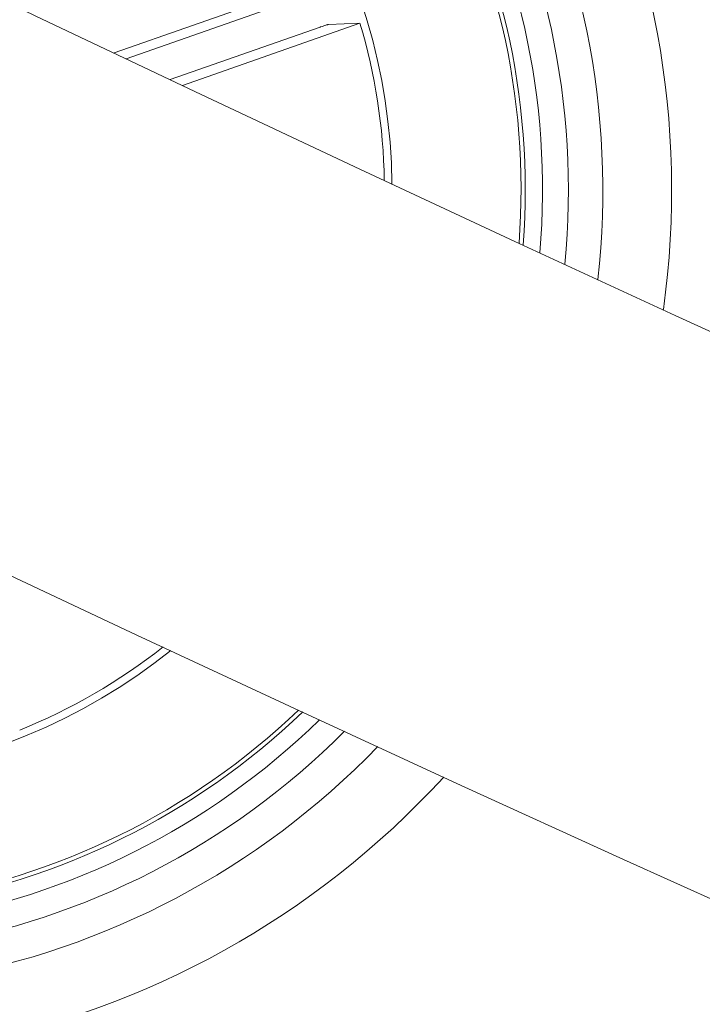
# Model space of a CAD drawing. Units: inches. Extents: x 1.3 to 15.2, y -1.9 to 5.7.
# Drawn here: x 10.9 to 11, y -1.6 to -1.6 of the extents above; entities that cross this region are included whole.
import ezdxf

# ---------------------------------------------------------------- set-up
doc = ezdxf.new("R2010")
doc.units = ezdxf.units.IN
doc.header["$MEASUREMENT"] = 0

msp = doc.modelspace()

# ---------------------------------------------------------------- linework, layer by layer
at = {"color": 7, "linetype": 'Continuous', "lineweight": 0}
for p, q in [((10.92558244109506, -1.576208415088169, 0.0001791338231357839), (10.93885436892861, -1.57156425958585, 0.0001791338231357839)), ((10.93691113829965, -1.57282740121793, 0.0001791338231357839), (10.92628887534494, -1.576544346866124, 0.0001791338231357839)), ((10.92955532908792, -1.578093352374546, 0.0001791338231357839), (10.93987539649362, -1.574482026156895, 0.0001791338231357839)), ((10.93987539649362, -1.574482026156895, 0.0001791338231357839), (10.93804016948098, -1.574564280566685, 0.0001791338231357839)), ((10.93756869674081, -1.574706139621251, 0.0001791338231357839), (10.92884734511728, -1.577757897433751, 0.0001791338231357839))]:
    msp.add_line(p, q, dxfattribs=at)
for centre, radius, start, end in [((12.03557458758707, 0.7583455418973504, 0.0001791338231357839), 2.585000000000038, 240.1108120727953, 297.7275895478719), ((12.03557458758707, 0.7583455418973504, 0.0001791338231357839), 2.615000000000039, 240.1095541928516, 297.7536727093762), ((10.90748638877742, -1.584178100610156, 0.0001791338231357839), 0.05050000000000043, 352.0973281432447, 136.4745662696185), ((10.90748638877742, -1.584178100610156, 0.0001791338231357839), 0.04650000000000126, 353.5906848291912, 134.9812095836675), ((10.90748638877742, -1.584178100610156, 0.0001791338231357839), 0.04450000000000017, 354.4472337448495, 134.1246606680118), ((10.90748638877742, -1.584178100610156, 0.0001791338231357839), 0.04299999999999953, 355.1468340787229, 133.4250603341402), ((10.90748638877742, -1.584178100610156, 0.0001791338231357839), 0.0417499999999998, 355.7719486000473, 64.28594720642977), ((10.90748638877742, -1.584178100610156, 0.0001791338231357839), 0.04199444538644222, 355.6464947160858, 64.28594720642933), ((10.90748638877742, -1.584178100610156, 0.0001791338231357839), 0.03425000000000165, 0.5992554161862188, 127.9726389966734), ((10.90748638877742, -1.584178100610156, 0.0001791338231357839), 0.03380918254822949, 0.9583349635906083, 16.66571865028121), ((10.90748638877742, -1.584178100610156, 0.0001791338231357839), 0.05050000000000034, 171.034673503783, 317.5372209090811), ((10.90748638877742, -1.584178100610156, 0.0001791338231357839), 0.04649999999999978, 172.6207353544369, 315.9511590584261), ((10.90748638877742, -1.584178100610156, 0.0001791338231357839), 0.04450000000000052, 173.5239710646022, 315.0479233482594), ((10.90748638877742, -1.584178100610156, 0.0001791338231357839), 0.04299999999999966, 174.2587615187267, 314.3131328941346), ((10.90748638877742, -1.584178100610156, 0.0001791338231357839), 0.04199444538644288, 174.7821068127562, 313.789787600106), ((10.90748638877742, -1.584178100610156, 0.0001791338231357839), 0.04175000000000138, 174.9133306147275, 313.6585637981343), ((10.90748638877742, -1.584178100610156, 0.0001791338231357839), 0.03425000000000031, 244.2859472064296, 308.6511737770327), ((10.90748638877742, -1.584178100610156, 0.0001791338231357839), 0.03380918254822986, 291.9061757625814, 308.2812715959983)]:
    msp.add_arc(centre, radius, start, end, dxfattribs=at)
msp.add_open_spline([(10.93804016948098, -1.574564280566685, 0.0001791338231357839), (10.9380249725298, -1.574566569886853, 0.0001791338231357839), (10.93799457425446, -1.574571149185951, 0.0001791338231357839), (10.93788782228695, -1.574601173848434, 0.0001791338231357839), (10.93775009284212, -1.574644290499593, 0.0001791338231357839), (10.93763664192093, -1.574682638728831, 0.0001791338231357839), (10.93757628552705, -1.574703514810354, 0.0001791338231357839), (10.93756869674081, -1.574706139621251, 0.0001791338231357839)], degree=3, knots=[0, 0, 0, 0, 0.241512147003998, 0.4830937899672276, 0.7242497703431383, 0.9653291156996496, 1, 1, 1, 1], dxfattribs=at)

doc.saveas('drawing.dxf')
